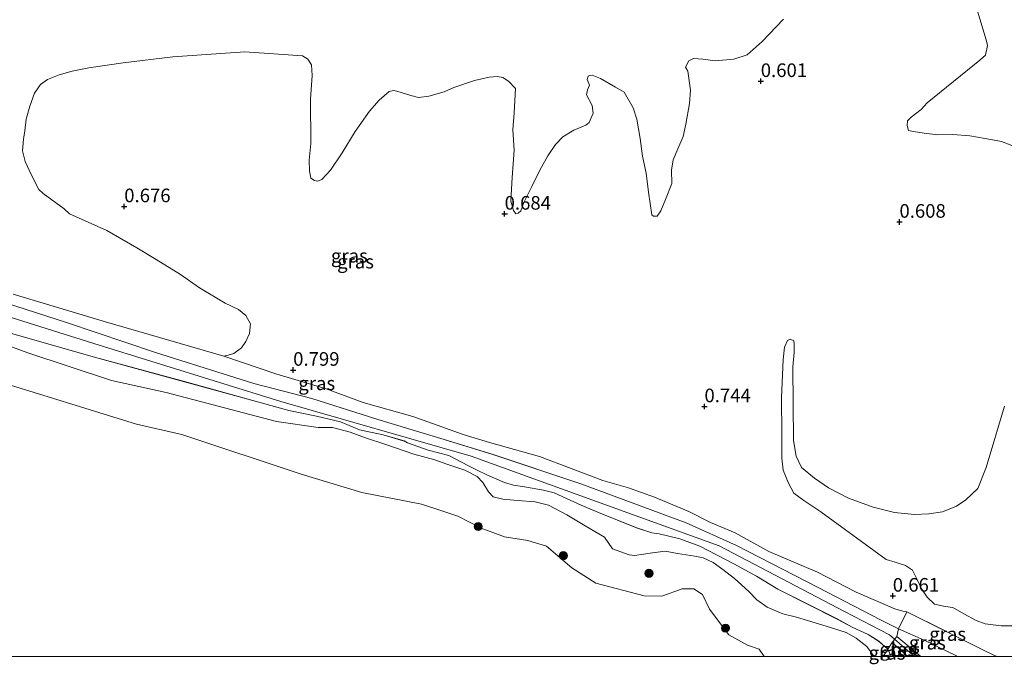
# Model space of a CAD drawing. Units: metres. Extents: x 79998 to 90000, y 418748 to 425003.
# Drawn here: x 80858 to 81039, y 418749 to 418867 of the extents above; entities that cross this region are included whole.
import ezdxf
from ezdxf.enums import TextEntityAlignment as Align

# ---------------------------------------------------------------- set-up
doc = ezdxf.new("R2010")
doc.units = ezdxf.units.M
doc.linetypes.add('IE-TERREINAFSCHEIDING', pattern=[10, 8, -2])
doc.layers.get('0').update_dxf_attribs({"lineweight": 25})
for name, color, linetype, lineweight in [('B-ME-GR-BOOM-S-B1', 93, 'Continuous', 18), ('B-ME-GW-KRUINLIJN-L-B1', 93, 'Continuous', 18), ('B-ME-GW-TEENLIJN-L-B1', 93, 'Continuous', 18), ('B-ME-IE-GRASLAND-GV-B6', 93, 'Continuous', 18), ('B-ME-IE-TERREINAFSCHEIDING-DOORGANG-L-B1', 8, 'IE-TERREINAFSCHEIDING-KUNSTMATIG-OPEN', 18), ('B-ME-IE-TERREINAFSCHEIDING-RASTERHEKWERK-L-B1', 8, 'IE-TERREINAFSCHEIDING', 18), ('B-ME-OB-WATERLIJN-L-B1', 133, 'OB-WATERLIJN', 18), ('B-ME-OG-WATER-GV-B6', 153, 'Continuous', 18), ('B-ME-VH-VERH_SOORT-BETON-OVERIG-GV-B6', 8, 'IE-TERREINAFSCHEIDING-NATUURLIJK-HOUTWAL', 18)]:
    doc.layers.add(name, color=color, linetype=linetype, lineweight=lineweight)
doc.layers.add('B-ME-GW-HOOGTEPUNT-S-B1', color=10, linetype='Continuous')
doc.styles.add('NLCS-ISO', font='NLCS-ISO.TTF')
doc.linetypes.add('IE-TERREINAFSCHEIDING-KUNSTMATIG-OPEN', pattern='A,7,-1.5,[67,NLCS.SHX,S=0.75,R=0,X=0,Y=0],-1.5', length=10)
doc.linetypes.add('IE-TERREINAFSCHEIDING-NATUURLIJK-HOUTWAL', pattern='A,7,-1.5,[67,NLCS.SHX,S=0.75,R=45,X=0,Y=0],-1.5,7,-1.5,[70,NLCS.SHX,S=0.75,R=0,X=0,Y=0],-1.5', length=20)
doc.linetypes.add('OB-WATERLIJN', pattern='A,10,[32,NLCS.SHX,S=2,R=0,X=0,Y=0],-12', length=22)

# ---------------------------------------------------------------- blocks, each defined once
blk = doc.blocks.new('d43en_FeatureWriter_4_76_FMEBLOCK1')
at = {"layer": 'B-ME-GW-KRUINLIJN-L-B1'}
blk.add_polyline3d([(-173.45, -49.51, 1.32), (-166.56, -51.06, 1.48), (-121.72, -65.12, 1.75), (-87.36, -75.77, 1.75), (-52.37, -85.84, 1.74), (-23.58, -96.22, 1.84), (-6.8, -102.27, 1.79), (16.24, -114.36, 1.76), (24.52, -118.66, 1.57), (29.07, -122.6, 1.55)], dxfattribs=at)
blk = doc.blocks.new('d43en_FeatureWriter_4_76_FMEBLOCK6')
at = {"layer": 'B-ME-IE-TERREINAFSCHEIDING-RASTERHEKWERK-L-B1'}
for points in [[(19.26, -65.63, 1.24), (20.07, -59.64, 1.29), (22.96, -42.09, 1.25), (24.98, -29.14, 1.4), (27.54, -11.43, 1.24), (30.18, 4.78, 1.13), (32.09, 16.63, 1.19), (34.4, 31.59, 1.36), (36.29, 43.05, 1.41), (38.09, 55.84, 1.34), (39.75, 65.63, 1.29)], [(-39.75, -57.42, 0.74), (-25.16, -64.7, 0.82), (-23.2, -65.63, 0.84)]]:
    blk.add_polyline3d(points, dxfattribs=at)
blk = doc.blocks.new('d43en_FeatureWriter_4_76_FMEBLOCK7')
at = {"layer": 'B-ME-GW-KRUINLIJN-L-B1'}
for points in [[(-62.25, -28.26, 1.59), (-75.95, -24.48, 1.64), (-93.17, -19.82, 1.71), (-109.62, -15.05, 1.64)], [(-118.19, -6.99, 1.35), (-97.62, -13.61, 1.59), (-81.29, -19.12, 1.67), (-63.22, -24.84, 1.73), (-52.53, -27.57, 1.76), (-40.58, -31.37, 1.65), (-28.22, -35.08, 1.7), (-19.24, -37.84, 1.75), (-3.1, -43.24, 1.8), (16.27, -50.44, 1.82), (25.5, -54.58, 1.86), (40.41, -62.25, 1.91), (52.1, -68.29, 1.72), (55.28, -69.91, 1.7), (60.01, -71.96, 1.64), (66.21, -74.94, 1.65)]]:
    blk.add_polyline3d(points, dxfattribs=at)
blk = doc.blocks.new('d43en_FeatureWriter_4_76_FMEBLOCK8')
at = {"layer": 'B-ME-GW-KRUINLIJN-L-B1'}
blk.add_polyline3d([(-115.21, -42.11, 1.59), (-109.73, -43.6, 1.64), (-104.64, -44.69, 1.57), (-100.21, -45.74, 1.56), (-96.7, -47.18, 1.62), (-92.4, -48.07, 1.61), (-88.52, -49.23, 1.61), (-87.88, -49.55, 1.63), (-84.11, -50.9, 1.66), (-80.29, -51.87, 1.71), (-76.7, -53.79, 1.71), (-75.08, -54.58, 1.72), (-73.32, -55.47, 1.72), (-70.07, -56.83, 1.74), (-68.42, -57.35, 1.77), (-66.41, -57.63, 1.79), (-62.93, -58.27, 1.79), (-60.93, -58.73, 1.79), (-58.02, -60.1, 1.79), (-55.98, -61.02, 1.83), (-52.78, -62.36, 1.83), (-45.79, -65.17, 1.77), (-42.98, -66.11, 1.76), (-41.68, -66.29, 1.81), (-37.88, -67.2, 1.82), (-34.17, -68.53, 1.82), (-27.93, -71.78, 1.85), (-23.77, -74.04, 1.86), (-19.83, -76.47, 1.83), (-8.92, -81.93, 1.73), (-6.16, -83.41, 1.69), (-3.25, -84.78, 1.65), (-1.32, -86.01, 1.61), (0.37, -87.5, 1.51), (0.95, -88.8, 1.5)], dxfattribs=at)
blk = doc.blocks.new('hoogtepunt')
for p, q in [((-0.5, 0), (0.5, 0)), ((0, 0.5), (0, -0.5))]:
    blk.add_line(p, q)
blk = doc.blocks.new('boom')
h = blk.add_hatch(color=256)
edge = h.paths.add_edge_path()
edge.add_arc((0, 0), 0.75, 0, 360)
blk.add_circle((0, 0), 0.75)

msp = doc.modelspace()

# ---------------------------------------------------------------- linework, layer by layer
at = {"layer": 'B-ME-GW-TEENLIJN-L-B1'}
for points in [[(80851.282, 418808.658, 1.228), (80859.141, 418805.742, 1.131), (80874.538, 418800.689, 1.066), (80884.537, 418798.46, 1.218), (80904.825, 418793.12, 1.028), (80912.531, 418792.063, 0.964), (80915.128, 418792.041, 0.969), (80918.372, 418791.194, 0.974), (80921.209, 418790.135, 1.023), (80924.956, 418788.904, 0.991), (80930.113, 418787.118, 0.991), (80933.923, 418786.093, 1.045), (80936.175, 418785.331, 1.147), (80939.441, 418784.194, 1.169), (80941.734, 418783.022, 1.207), (80942.745, 418781.913, 1.228), (80943.8, 418780.224, 1.239), (80944.637, 418779.282, 1.164), (80946.438, 418778.887, 1.147), (80949.141, 418778.663, 1.164), (80952.392, 418778.379, 1.185), (80954.811, 418777.791, 1.164), (80958.209, 418775.99, 1.104), (80961.593, 418773.967, 1.104), (80965.132, 418771.895, 1.05), (80966.622, 418769.787, 1.055), (80969.666, 418768.663, 1.072), (80970.642, 418768.527, 1.05), (80972.312, 418768.796, 1.066), (80973.965, 418769.014, 1.072), (80976.266, 418769.311, 1.104), (80978.562, 418768.874, 1.131), (80981.749, 418768.385, 1.055), (80983.24, 418768.087, 1.007), (80985.066, 418767.232, 0.996), (80986.882, 418765.983, 1.001), (80989.014, 418764.296, 1.012), (80991.67, 418761.936, 1.05), (80993.115, 418760.407, 1.185), (80995.002, 418759.023, 1.147), (80997.911, 418757.828, 1.304), (81000.433, 418757.208, 1.245), (81002.443, 418756.578, 1.347), (81006.685, 418755.304, 1.309), (81009.52, 418754.416, 1.212), (81011.385, 418753.322, 1.11), (81013.342, 418751.803, 1.066), (81014.6799, 418750, 0.9572)], [(81020.682, 418758.21, 0.738), (81019.98, 418758.317, 0.695), (81018.469, 418758.734, 0.716), (81015.783, 418759.916, 0.835), (81011.393, 418761.801, 0.916), (81004.272, 418765.448, 0.943), (80995.338, 418769.268, 1.057), (80989.161, 418772.675, 1.084), (80984.616, 418774.609, 0.992), (80980.6, 418776.604, 0.9), (80974.3, 418779.258, 0.943), (80969.52, 418780.983, 0.873), (80964.833, 418782.282, 0.83), (80953.154, 418786.735, 1.019), (80944.002, 418789.321, 1.019), (80939.126, 418790.737, 0.997), (80933.537, 418792.771, 0.943), (80929.926, 418794.073, 0.943), (80920.775, 418796.658, 0.894), (80913.946, 418799.131, 0.984), (80904.74, 418801.903, 0.903), (80895.161, 418805.163, 0.58)]]:
    msp.add_polyline3d(points, dxfattribs=at)
at = {"layer": 'B-ME-IE-GRASLAND-GV-B6'}
for points in [[(81050.836, 418997.242, 0.992), (81047.257, 418979.685, 0.927), (81042.764, 418955.962, 0.862), (81040.595, 418943.624, 0.776), (81042.293, 418917.621, 0.722), (81043.04, 418902.67, 0.819), (81044.306, 418891.179, 0.7), (81064.015, 418887.605, 0.84), (81082.346, 418884.689, 0.808), (81085.4, 418883.958, 1.024), (81093.975, 418882.062, 1.273), (81100.174, 418881.251, 1.294), (81098.522, 418871.468, 1.337), (81096.719, 418858.674, 1.408), (81094.825, 418847.212, 1.359), (81092.514, 418832.258, 1.186), (81090.609, 418820.402, 1.132), (81087.963, 418804.194, 1.235), (81085.412, 418786.485, 1.402), (81083.39, 418773.534, 1.246), (81080.494, 418755.99, 1.289), (81079.6856, 418750, 1.244), (81037.2324, 418750, 0.8439)], [(81031.928, 418874.272, 0.58), (81035.262, 418863.248, 0.58), (81035.503, 418862.191, 0.58), (81035.115, 418860.431, 0.58), (81034.094, 418859.524, 0.58), (81024.435, 418851.673, 0.58), (81023.321, 418850.468, 0.58), (81021.495, 418849.078, 0.58), (81020.791, 418848.398, 0.58), (81020.758, 418847.509, 0.58), (81020.971, 418846.624, 0.58), (81021.888, 418846.418, 0.58), (81023.844, 418846.133, 0.58), (81026.367, 418845.833, 0.58), (81029.156, 418845.858, 0.58), (81032.271, 418845.618, 0.58), (81035.069, 418845.15, 0.58), (81038.091, 418844.612, 0.58), (81039.98, 418843.856, 0.58)], [(81037.2324, 418750, 0.8439), (81035.265, 418750.922, 0.819), (81020.682, 418758.21, 0.738), (81019.98, 418758.317, 0.695), (81018.469, 418758.734, 0.716), (81015.783, 418759.916, 0.835), (81011.393, 418761.801, 0.916), (81004.272, 418765.448, 0.943), (80995.338, 418769.268, 1.057), (80989.161, 418772.675, 1.084), (80984.616, 418774.609, 0.992), (80980.6, 418776.604, 0.9), (80974.3, 418779.258, 0.943), (80969.52, 418780.983, 0.873), (80964.833, 418782.282, 0.83), (80953.154, 418786.735, 1.019), (80944.002, 418789.321, 1.019), (80939.126, 418790.737, 0.997), (80933.537, 418792.771, 0.943), (80929.926, 418794.073, 0.943), (80920.775, 418796.658, 0.894), (80913.946, 418799.131, 0.984), (80904.74, 418801.903, 0.903), (80895.161, 418805.163, 0.58), (80895.948, 418805.325, 0.58), (80897.028, 418805.641, 0.58), (80898.417, 418806.678, 0.58), (80899.186, 418807.827, 0.58), (80899.9, 418809.322, 0.58), (80900.041, 418811.077, 0.58), (80899.223, 418812.642, 0.58), (80897.846, 418813.728, 0.58), (80895.43, 418814.894, 0.58), (80890.665, 418817.697, 0.58), (80887.189, 418820.177, 0.58), (80882.721, 418822.886, 0.58), (80879.152, 418825.068, 0.58), (80873.688, 418828.253, 0.58), (80866.795, 418831.314, 0.58), (80865.841, 418832.185, 0.58), (80861.988, 418835.029, 0.58), (80861.16, 418835.779, 0.58), (80859.728, 418838.518, 0.58), (80858.673, 418840.894, 0.58), (80858.144, 418842.859, 0.58), (80858.328, 418845.01, 0.58), (80858.571, 418846.57, 0.58), (80858.829, 418848.698, 0.58), (80859.502, 418851.104, 0.58), (80860.398, 418853.441, 0.58), (80861.479, 418855.065, 0.58), (80862.747, 418855.976, 0.58), (80864.903, 418856.855, 0.58), (80867.311, 418857.49, 0.58), (80870.361, 418858.088, 0.58), (80876.639, 418859.065, 0.58), (80885.803, 418860.119, 0.58), (80899.018, 418861.048, 0.58), (80909.597, 418860.35, 0.58), (80910.62, 418859.702, 0.58), (80911.281, 418858.677, 0.58), (80911.391, 418856.679, 0.58), (80911.098, 418852.354, 0.58), (80911.17, 418844.233, 0.58), (80910.856, 418841.142, 0.58), (80910.891, 418839.168, 0.58), (80911.137, 418837.864, 0.58), (80911.812, 418837.407, 0.58), (80912.431, 418837.294, 0.58), (80913.19, 418837.629, 0.58), (80914.789, 418839.336, 0.58), (80916.929, 418842.51, 0.58), (80919.302, 418846.429, 0.58), (80921.95, 418850.179, 0.58), (80923.716, 418852.161, 0.58), (80925.538, 418853.799, 0.58), (80926.325, 418853.961, 0.58), (80926.945, 418853.849, 0.58), (80929.551, 418853.031, 0.58), (80930.915, 418852.686, 0.58), (80932.862, 418852.894, 0.58), (80935.661, 418853.734, 0.58), (80937.45, 418854.482, 0.58), (80941.204, 418855.759, 0.58), (80943.933, 418856.376, 0.58), (80945.46, 418856.552, 0.58), (80946.452, 418856.323, 0.58), (80947.475, 418855.675, 0.58), (80948.759, 418854.291, 0.58), (80948.518, 418849.867, 0.58), (80948.278, 418846.753, 0.58), (80948.493, 418843.004, 0.58), (80948.14, 418837.962, 0.58), (80947.922, 418833.613, 0.58), (80948.372, 418831.918, 0.58), (80948.828, 418831.284, 0.58), (80949.27, 418831.391, 0.58), (80949.732, 418831.819, 0.58), (80950.296, 418833.36, 0.58), (80951.798, 418836.324, 0.58), (80953.226, 418839.312, 0.58), (80954.709, 418841.956, 0.58), (80956.103, 418844.054, 0.58), (80957.435, 418845.436, 0.58), (80959.462, 418846.682, 0.58), (80961.716, 418847.612, 0.58), (80962.276, 418848.091, 0.58), (80963.059, 418849.808, 0.58), (80962.837, 418851.187, 0.58), (80961.814, 418853.143, 0.58), (80962.02, 418854.06, 0.58), (80962.375, 418854.931, 0.58), (80961.961, 418855.96, 0.58), (80962.148, 418856.556, 0.58), (80962.367, 418856.733, 0.58), (80962.86, 418856.741, 0.58), (80964.401, 418856.177, 0.58), (80967.17, 418854.573, 0.58), (80968.767, 418853.663, 0.58), (80970.398, 418850.78, 0.58), (80971.053, 418848.693, 0.58), (80971.66, 418845.149, 0.58), (80972.113, 418841.899, 0.58), (80972.763, 418838.751, 0.58), (80973.22, 418835.253, 0.58), (80973.813, 418831.141, 0.58), (80974.139, 418830.876, 0.58), (80974.781, 418830.838, 0.58), (80975.504, 418831.838, 0.58), (80976.345, 418833.947, 0.58), (80977.502, 418836.856, 0.58), (80977.457, 418839.324, 0.58), (80977.72, 418841.205, 0.58), (80978.597, 418843.22, 0.58), (80979.567, 418845.533, 0.58), (80980.096, 418847.74, 0.58), (80980.718, 418851.553, 0.58), (80980.92, 418854.025, 0.58), (80980.463, 418857.522, 0.58), (80980.03, 418858.23, 0.58), (80980.65, 418859.427, 0.58), (80981.508, 418859.812, 0.58), (80983.188, 418859.694, 0.58), (80985.465, 418859.39, 0.58), (80988.915, 418859.699, 0.58), (80991.37, 418860.483, 0.58), (80994.115, 418862.977, 0.58), (80998.015, 418867.071, 0.58)], [(80856.445, 418816.562, 0.58), (80873.422, 418811.486, 0.58), (80895.161, 418805.163, 0.58), (80904.74, 418801.903, 0.903), (80913.946, 418799.131, 0.984), (80920.775, 418796.658, 0.894), (80929.926, 418794.073, 0.943), (80933.537, 418792.771, 0.943), (80939.126, 418790.737, 0.997), (80944.002, 418789.321, 1.019), (80953.154, 418786.735, 1.019), (80964.833, 418782.282, 0.83), (80969.52, 418780.983, 0.873), (80974.3, 418779.258, 0.943), (80980.6, 418776.604, 0.9), (80984.616, 418774.609, 0.992), (80989.161, 418772.675, 1.084), (80995.338, 418769.268, 1.057), (81004.272, 418765.448, 0.943), (81011.393, 418761.801, 0.916), (81015.783, 418759.916, 0.835), (81018.469, 418758.734, 0.716), (81019.98, 418758.317, 0.695), (81020.682, 418758.21, 0.738), (81019.145, 418755.033, 1.697), (81015.973, 418756.65, 1.719), (81004.282, 418762.692, 1.908), (80989.368, 418770.367, 1.864), (80980.137, 418774.506, 1.821), (80960.772, 418781.708, 1.8), (80944.635, 418787.106, 1.746), (80935.651, 418789.865, 1.702), (80923.285, 418793.571, 1.654), (80911.344, 418797.371, 1.756), (80900.652, 418800.1, 1.729), (80882.578, 418805.822, 1.67), (80866.251, 418811.336, 1.589), (80845.684, 418817.952, 1.351)], [(80845.684, 418817.952, 1.351), (80866.251, 418811.336, 1.589), (80882.578, 418805.822, 1.67), (80900.652, 418800.1, 1.729), (80911.344, 418797.371, 1.756), (80923.285, 418793.571, 1.654), (80935.651, 418789.865, 1.702), (80944.635, 418787.106, 1.746), (80960.772, 418781.708, 1.8), (80980.137, 418774.506, 1.821), (80989.368, 418770.367, 1.864), (81004.282, 418762.692, 1.908), (81015.973, 418756.65, 1.719), (81019.145, 418755.033, 1.697), (81018.842, 418753.668, 1.567), (81017.99, 418752.576, 1.562)], [(80854.251, 418809.89, 1.637), (80870.701, 418805.129, 1.713), (80887.919, 418800.468, 1.637), (80901.619, 418796.683, 1.589), (80907.095, 418795.193, 1.637), (80912.188, 418794.106, 1.567), (80916.615, 418793.058, 1.562), (80920.125, 418791.618, 1.621), (80924.429, 418790.722, 1.61), (80928.311, 418789.562, 1.61), (80928.948, 418789.249, 1.627), (80932.714, 418787.899, 1.664), (80936.541, 418786.926, 1.708), (80940.128, 418785.009, 1.708), (80941.748, 418784.218, 1.719), (80943.507, 418783.327, 1.719), (80946.76, 418781.968, 1.735), (80948.409, 418781.451, 1.767), (80950.413, 418781.162, 1.789), (80953.892, 418780.525, 1.789), (80955.899, 418780.065, 1.794), (80958.811, 418778.7, 1.794), (80960.843, 418777.78, 1.832), (80964.044, 418776.437, 1.832), (80971.031, 418773.624, 1.767), (80973.849, 418772.684, 1.762), (80975.151, 418772.503, 1.81), (80978.942, 418771.597, 1.816), (80982.656, 418770.263, 1.816), (80988.895, 418767.017, 1.854), (80993.053, 418764.752, 1.859), (80996.991, 418762.328, 1.832), (81007.902, 418756.87, 1.729), (81010.662, 418755.383, 1.692), (81013.574, 418754.017, 1.654), (81015.509, 418752.788, 1.61), (81017.193, 418751.298, 1.508), (81016.3107, 418750, 1.1789), (81014.6799, 418750, 0.9572)], [(81017.99, 418752.576, 1.562), (81017.193, 418751.298, 1.508), (81015.509, 418752.788, 1.61), (81013.574, 418754.017, 1.654), (81010.662, 418755.383, 1.692), (81007.902, 418756.87, 1.729), (80996.991, 418762.328, 1.832), (80993.053, 418764.752, 1.859), (80988.895, 418767.017, 1.854), (80982.656, 418770.263, 1.816), (80978.942, 418771.597, 1.816), (80975.151, 418772.503, 1.81), (80973.849, 418772.684, 1.762), (80971.031, 418773.624, 1.767), (80964.044, 418776.437, 1.832), (80960.843, 418777.78, 1.832), (80958.811, 418778.7, 1.794), (80955.899, 418780.065, 1.794), (80953.892, 418780.525, 1.789), (80950.413, 418781.162, 1.789), (80948.409, 418781.451, 1.767), (80946.76, 418781.968, 1.735), (80943.507, 418783.327, 1.719), (80941.748, 418784.218, 1.719), (80940.128, 418785.009, 1.708), (80936.541, 418786.926, 1.708), (80932.714, 418787.899, 1.664), (80928.948, 418789.249, 1.627), (80928.311, 418789.562, 1.61), (80924.429, 418790.722, 1.61), (80920.125, 418791.618, 1.621), (80916.615, 418793.058, 1.562), (80912.188, 418794.106, 1.567), (80907.095, 418795.193, 1.637), (80901.619, 418796.683, 1.589), (80887.919, 418800.468, 1.637), (80870.701, 418805.129, 1.713), (80854.251, 418809.89, 1.637)], [(80851.282, 418808.658, 1.228), (80859.141, 418805.742, 1.131), (80874.538, 418800.689, 1.066), (80884.537, 418798.46, 1.218), (80904.825, 418793.12, 1.028), (80912.531, 418792.063, 0.964), (80915.128, 418792.041, 0.969), (80918.372, 418791.194, 0.974), (80921.209, 418790.135, 1.023), (80924.956, 418788.904, 0.991), (80930.113, 418787.118, 0.991), (80933.923, 418786.093, 1.045), (80936.175, 418785.331, 1.147), (80939.441, 418784.194, 1.169), (80941.734, 418783.022, 1.207), (80942.745, 418781.913, 1.228), (80943.8, 418780.224, 1.239), (80944.637, 418779.282, 1.164), (80946.438, 418778.887, 1.147), (80949.141, 418778.663, 1.164), (80952.392, 418778.379, 1.185), (80954.811, 418777.791, 1.164), (80958.209, 418775.99, 1.104), (80961.593, 418773.967, 1.104), (80965.132, 418771.895, 1.05), (80966.622, 418769.787, 1.055), (80969.666, 418768.663, 1.072), (80970.642, 418768.527, 1.05), (80972.312, 418768.796, 1.066), (80973.965, 418769.014, 1.072), (80976.266, 418769.311, 1.104), (80978.562, 418768.874, 1.131), (80981.749, 418768.385, 1.055), (80983.24, 418768.087, 1.007), (80985.066, 418767.232, 0.996), (80986.882, 418765.983, 1.001), (80989.014, 418764.296, 1.012), (80991.67, 418761.936, 1.05), (80993.115, 418760.407, 1.185), (80995.002, 418759.023, 1.147), (80997.911, 418757.828, 1.304), (81000.433, 418757.208, 1.245), (81002.443, 418756.578, 1.347), (81006.685, 418755.304, 1.309), (81009.52, 418754.416, 1.212), (81011.385, 418753.322, 1.11), (81013.342, 418751.803, 1.066), (81014.6799, 418750, 0.9572), (80994.4781, 418750, 0.58)], [(81014.6799, 418750, 0.9572), (81013.342, 418751.803, 1.066), (81011.385, 418753.322, 1.11), (81009.52, 418754.416, 1.212), (81006.685, 418755.304, 1.309), (81002.443, 418756.578, 1.347), (81000.433, 418757.208, 1.245), (80997.911, 418757.828, 1.304), (80995.002, 418759.023, 1.147), (80993.115, 418760.407, 1.185), (80991.67, 418761.936, 1.05), (80989.014, 418764.296, 1.012), (80986.882, 418765.983, 1.001), (80985.066, 418767.232, 0.996), (80983.24, 418768.087, 1.007), (80981.749, 418768.385, 1.055), (80978.562, 418768.874, 1.131), (80976.266, 418769.311, 1.104), (80973.965, 418769.014, 1.072), (80972.312, 418768.796, 1.066), (80970.642, 418768.527, 1.05), (80969.666, 418768.663, 1.072), (80966.622, 418769.787, 1.055), (80965.132, 418771.895, 1.05), (80961.593, 418773.967, 1.104), (80958.209, 418775.99, 1.104), (80954.811, 418777.791, 1.164), (80952.392, 418778.379, 1.185), (80949.141, 418778.663, 1.164), (80946.438, 418778.887, 1.147), (80944.637, 418779.282, 1.164), (80943.8, 418780.224, 1.239), (80942.745, 418781.913, 1.228), (80941.734, 418783.022, 1.207), (80939.441, 418784.194, 1.169), (80936.175, 418785.331, 1.147), (80933.923, 418786.093, 1.045), (80930.113, 418787.118, 0.991), (80924.956, 418788.904, 0.991), (80921.209, 418790.135, 1.023), (80918.372, 418791.194, 0.974), (80915.128, 418792.041, 0.969), (80912.531, 418792.063, 0.964), (80904.825, 418793.12, 1.028), (80884.537, 418798.46, 1.218), (80874.538, 418800.689, 1.066), (80859.141, 418805.742, 1.131), (80851.282, 418808.658, 1.228)], [(81038.621, 418795.94, 0.58), (81035.268, 418784.721, 0.58), (81033.733, 418780.867, 0.58), (81031.524, 418778.779, 0.58), (81029.842, 418777.588, 0.58), (81027.22, 418776.529, 0.58), (81024.733, 418776.163, 0.58), (81022.093, 418776.091, 0.58), (81018.433, 418776.42, 0.58), (81014.49, 418777.411, 0.58), (81009.943, 418779.081, 0.58), (81006.28, 418780.966, 0.58), (81003.73, 418782.747, 0.58), (81001.324, 418784.728, 0.58), (81000.325, 418786.759, 0.58), (80999.853, 418789.688, 0.58), (80999.757, 418803.214, 0.58), (81000.006, 418805.835, 0.58), (81000.003, 418807.391, 0.58), (80999.943, 418807.982, 0.58), (80999.221, 418808.29, 0.58), (80998.732, 418808.034, 0.58), (80998.187, 418806.815, 0.58), (80997.956, 418804.515, 0.58), (80997.638, 418797.498, 0.58), (80997.684, 418790.858, 0.58), (80997.689, 418786.44, 0.58), (80997.976, 418784.223, 0.58), (80998.933, 418781.796, 0.58), (80999.928, 418780.012, 0.58), (81001.78, 418778.614, 0.58), (81004.902, 418776.572, 0.58), (81016.885, 418767.826, 0.58), (81018.523, 418767.312, 0.58), (81020.46, 418766.705, 0.58), (81021.735, 418765.815, 0.58), (81022.553, 418764.25, 0.58), (81023.324, 418762.536, 0.58), (81024.44, 418760.877, 0.58), (81025.747, 418759.568, 0.58), (81027.754, 418759.184, 0.58), (81029.165, 418758.987, 0.58), (81031.161, 418757.789, 0.58), (81033.404, 418756.595, 0.58), (81035.094, 418755.983, 0.58), (81038.013, 418755.641, 0.58), (81039.964, 418755.602, 0.58)], [(80994.4781, 418750, 0.58), (80993.564, 418751.297, 0.58), (80991.432, 418752.078, 0.58), (80987.947, 418753.963, 0.58), (80984.446, 418758.683, 0.58), (80983.133, 418761.358, 0.58), (80981.543, 418762.423, 0.58), (80979.39, 418762.418, 0.58), (80975.69, 418761.088, 0.58), (80972.41, 418761.097, 0.58), (80963.52, 418763.431, 0.58), (80959.095, 418766.29, 0.58), (80954.446, 418770.237, 0.58), (80951.044, 418771.304, 0.58), (80946.727, 418771.978, 0.58), (80942.463, 418773.541, 0.58), (80938.186, 418775.787, 0.58), (80935.403, 418776.659, 0.58), (80931.518, 418777.99, 0.58), (80920.551, 418780.094, 0.58), (80909.376, 418783.448, 0.58), (80887.447, 418790.731, 0.58), (80879.142, 418792.68, 0.58), (80852.506, 418800.865, 0.58)], [(81030.0797, 418750, 1.6462), (81023.88, 418752.983, 1.643), (81019.145, 418755.033, 1.697), (81020.682, 418758.21, 0.738), (81035.265, 418750.922, 0.819), (81037.2324, 418750, 0.8439), (81030.0797, 418750, 1.6462)], [(81023.2602, 418750, 1.5097), (81018.842, 418753.668, 1.567), (81019.145, 418755.033, 1.697), (81023.88, 418752.983, 1.643), (81030.0797, 418750, 1.6462), (81023.2602, 418750, 1.5097)], [(81017.7774, 418750, 1.496), (81017.193, 418751.298, 1.508), (81017.99, 418752.576, 1.562), (81020.8853, 418750, 1.5202), (81017.7774, 418750, 1.496)], [(81017.7774, 418750, 1.496), (81016.3107, 418750, 1.1789), (81017.193, 418751.298, 1.508), (81017.7774, 418750, 1.496)]]:
    msp.add_polyline3d(points, dxfattribs=at)
at = {"layer": 'B-ME-IE-TERREINAFSCHEIDING-DOORGANG-L-B1'}
msp.add_line((81017.99, 418752.576, 1.562), (81018.842, 418753.668, 1.567), dxfattribs=at)
at = {"layer": 'B-ME-IE-TERREINAFSCHEIDING-RASTERHEKWERK-L-B1'}
for p in [(81020.682, 418758.21, 0.738), (81018.842, 418753.668, 1.567)]:
    msp.add_line(p, (81019.145, 418755.033, 1.697), dxfattribs=at)
msp.add_polyline3d([(81017.99, 418752.576, 1.562), (81017.193, 418751.298, 1.508), (81016.3107, 418750, 1.1789)], dxfattribs=at)
at = {"layer": 'B-ME-OB-WATERLIJN-L-B1'}
msp.add_polyline3d([(80994.4781, 418750, 0.58), (80993.564, 418751.297, 0.58), (80991.432, 418752.078, 0.58), (80987.947, 418753.963, 0.58), (80984.446, 418758.683, 0.58), (80983.133, 418761.358, 0.58), (80981.543, 418762.423, 0.58), (80979.39, 418762.418, 0.58), (80975.69, 418761.088, 0.58), (80972.41, 418761.097, 0.58), (80963.52, 418763.431, 0.58), (80959.095, 418766.29, 0.58), (80954.446, 418770.237, 0.58), (80951.044, 418771.304, 0.58), (80946.727, 418771.978, 0.58), (80942.463, 418773.541, 0.58), (80938.186, 418775.787, 0.58), (80935.403, 418776.659, 0.58), (80931.518, 418777.99, 0.58), (80920.551, 418780.094, 0.58), (80909.376, 418783.448, 0.58), (80887.447, 418790.731, 0.58), (80879.142, 418792.68, 0.58), (80852.506, 418800.865, 0.58)], dxfattribs=at)
at = {"layer": 'B-ME-OG-WATER-GV-B6'}
for points in [[(81039.98, 418843.856, 0.58), (81038.091, 418844.612, 0.58), (81035.069, 418845.15, 0.58), (81032.271, 418845.618, 0.58), (81029.156, 418845.858, 0.58), (81026.367, 418845.833, 0.58), (81023.844, 418846.133, 0.58), (81021.888, 418846.418, 0.58), (81020.971, 418846.624, 0.58), (81020.758, 418847.509, 0.58), (81020.791, 418848.398, 0.58), (81021.495, 418849.078, 0.58), (81023.321, 418850.468, 0.58), (81024.435, 418851.673, 0.58), (81034.094, 418859.524, 0.58), (81035.115, 418860.431, 0.58), (81035.503, 418862.191, 0.58), (81035.262, 418863.248, 0.58), (81031.928, 418874.272, 0.58)], [(80998.015, 418867.071, 0.58), (80994.115, 418862.977, 0.58), (80991.37, 418860.483, 0.58), (80988.915, 418859.699, 0.58), (80985.465, 418859.39, 0.58), (80983.188, 418859.694, 0.58), (80981.508, 418859.812, 0.58), (80980.65, 418859.427, 0.58), (80980.03, 418858.23, 0.58), (80980.463, 418857.522, 0.58), (80980.92, 418854.025, 0.58), (80980.718, 418851.553, 0.58), (80980.096, 418847.74, 0.58), (80979.567, 418845.533, 0.58), (80978.597, 418843.22, 0.58), (80977.72, 418841.205, 0.58), (80977.457, 418839.324, 0.58), (80977.502, 418836.856, 0.58), (80976.345, 418833.947, 0.58), (80975.504, 418831.838, 0.58), (80974.781, 418830.838, 0.58), (80974.139, 418830.876, 0.58), (80973.813, 418831.141, 0.58), (80973.22, 418835.253, 0.58), (80972.763, 418838.751, 0.58), (80972.113, 418841.899, 0.58), (80971.66, 418845.149, 0.58), (80971.053, 418848.693, 0.58), (80970.398, 418850.78, 0.58), (80968.767, 418853.663, 0.58), (80967.17, 418854.573, 0.58), (80964.401, 418856.177, 0.58), (80962.86, 418856.741, 0.58), (80962.367, 418856.733, 0.58), (80962.148, 418856.556, 0.58), (80961.961, 418855.96, 0.58), (80962.375, 418854.931, 0.58), (80962.02, 418854.06, 0.58), (80961.814, 418853.143, 0.58), (80962.837, 418851.187, 0.58), (80963.059, 418849.808, 0.58), (80962.276, 418848.091, 0.58), (80961.716, 418847.612, 0.58), (80959.462, 418846.682, 0.58), (80957.435, 418845.436, 0.58), (80956.103, 418844.054, 0.58), (80954.709, 418841.956, 0.58), (80953.226, 418839.312, 0.58), (80951.798, 418836.324, 0.58), (80950.296, 418833.36, 0.58), (80949.732, 418831.819, 0.58), (80949.27, 418831.391, 0.58), (80948.828, 418831.284, 0.58), (80948.372, 418831.918, 0.58), (80947.922, 418833.613, 0.58), (80948.14, 418837.962, 0.58), (80948.493, 418843.004, 0.58), (80948.278, 418846.753, 0.58), (80948.518, 418849.867, 0.58), (80948.759, 418854.291, 0.58), (80947.475, 418855.675, 0.58), (80946.452, 418856.323, 0.58), (80945.46, 418856.552, 0.58), (80943.933, 418856.376, 0.58), (80941.204, 418855.759, 0.58), (80937.45, 418854.482, 0.58), (80935.661, 418853.734, 0.58), (80932.862, 418852.894, 0.58), (80930.915, 418852.686, 0.58), (80929.551, 418853.031, 0.58), (80926.945, 418853.849, 0.58), (80926.325, 418853.961, 0.58), (80925.538, 418853.799, 0.58), (80923.716, 418852.161, 0.58), (80921.95, 418850.179, 0.58), (80919.302, 418846.429, 0.58), (80916.929, 418842.51, 0.58), (80914.789, 418839.336, 0.58), (80913.19, 418837.629, 0.58), (80912.431, 418837.294, 0.58), (80911.812, 418837.407, 0.58), (80911.137, 418837.864, 0.58), (80910.891, 418839.168, 0.58), (80910.856, 418841.142, 0.58), (80911.17, 418844.233, 0.58), (80911.098, 418852.354, 0.58), (80911.391, 418856.679, 0.58), (80911.281, 418858.677, 0.58), (80910.62, 418859.702, 0.58), (80909.597, 418860.35, 0.58), (80899.018, 418861.048, 0.58), (80885.803, 418860.119, 0.58), (80876.639, 418859.065, 0.58), (80870.361, 418858.088, 0.58), (80867.311, 418857.49, 0.58), (80864.903, 418856.855, 0.58), (80862.747, 418855.976, 0.58), (80861.479, 418855.065, 0.58), (80860.398, 418853.441, 0.58), (80859.502, 418851.104, 0.58), (80858.829, 418848.698, 0.58), (80858.571, 418846.57, 0.58), (80858.328, 418845.01, 0.58), (80858.144, 418842.859, 0.58), (80858.673, 418840.894, 0.58), (80859.728, 418838.518, 0.58), (80861.16, 418835.779, 0.58), (80861.988, 418835.029, 0.58), (80865.841, 418832.185, 0.58), (80866.795, 418831.314, 0.58), (80873.688, 418828.253, 0.58), (80879.152, 418825.068, 0.58), (80882.721, 418822.886, 0.58), (80887.189, 418820.177, 0.58), (80890.665, 418817.697, 0.58), (80895.43, 418814.894, 0.58), (80897.846, 418813.728, 0.58), (80899.223, 418812.642, 0.58), (80900.041, 418811.077, 0.58), (80899.9, 418809.322, 0.58), (80899.186, 418807.827, 0.58), (80898.417, 418806.678, 0.58), (80897.028, 418805.641, 0.58), (80895.948, 418805.325, 0.58), (80895.161, 418805.163, 0.58), (80873.422, 418811.486, 0.58), (80856.445, 418816.562, 0.58)], [(81039.964, 418755.602, 0.58), (81038.013, 418755.641, 0.58), (81035.094, 418755.983, 0.58), (81033.404, 418756.595, 0.58), (81031.161, 418757.789, 0.58), (81029.165, 418758.987, 0.58), (81027.754, 418759.184, 0.58), (81025.747, 418759.568, 0.58), (81024.44, 418760.877, 0.58), (81023.324, 418762.536, 0.58), (81022.553, 418764.25, 0.58), (81021.735, 418765.815, 0.58), (81020.46, 418766.705, 0.58), (81018.523, 418767.312, 0.58), (81016.885, 418767.826, 0.58), (81004.902, 418776.572, 0.58), (81001.78, 418778.614, 0.58), (80999.928, 418780.012, 0.58), (80998.933, 418781.796, 0.58), (80997.976, 418784.223, 0.58), (80997.689, 418786.44, 0.58), (80997.684, 418790.858, 0.58), (80997.638, 418797.498, 0.58), (80997.956, 418804.515, 0.58), (80998.187, 418806.815, 0.58), (80998.732, 418808.034, 0.58), (80999.221, 418808.29, 0.58), (80999.943, 418807.982, 0.58), (81000.003, 418807.391, 0.58), (81000.006, 418805.835, 0.58), (80999.757, 418803.214, 0.58), (80999.853, 418789.688, 0.58), (81000.325, 418786.759, 0.58), (81001.324, 418784.728, 0.58), (81003.73, 418782.747, 0.58), (81006.28, 418780.966, 0.58), (81009.943, 418779.081, 0.58), (81014.49, 418777.411, 0.58), (81018.433, 418776.42, 0.58), (81022.093, 418776.091, 0.58), (81024.733, 418776.163, 0.58), (81027.22, 418776.529, 0.58), (81029.842, 418777.588, 0.58), (81031.524, 418778.779, 0.58), (81033.733, 418780.867, 0.58), (81035.268, 418784.721, 0.58), (81038.621, 418795.94, 0.58)], [(80852.506, 418800.865, 0.58), (80879.142, 418792.68, 0.58), (80887.447, 418790.731, 0.58), (80909.376, 418783.448, 0.58), (80920.551, 418780.094, 0.58), (80931.518, 418777.99, 0.58), (80935.403, 418776.659, 0.58), (80938.186, 418775.787, 0.58), (80942.463, 418773.541, 0.58), (80946.727, 418771.978, 0.58), (80951.044, 418771.304, 0.58), (80954.446, 418770.237, 0.58), (80959.095, 418766.29, 0.58), (80963.52, 418763.431, 0.58), (80972.41, 418761.097, 0.58), (80975.69, 418761.088, 0.58), (80979.39, 418762.418, 0.58), (80981.543, 418762.423, 0.58), (80983.133, 418761.358, 0.58), (80984.446, 418758.683, 0.58), (80987.947, 418753.963, 0.58), (80991.432, 418752.078, 0.58), (80993.564, 418751.297, 0.58), (80994.4781, 418750, 0.58), (80706.538, 418750, 0.58)]]:
    msp.add_polyline3d(points, dxfattribs=at)
at = {"layer": 'B-ME-VH-VERH_SOORT-BETON-OVERIG-GV-B6'}
msp.add_polyline3d([(81020.8853, 418750, 1.5202), (81017.99, 418752.576, 1.562), (81018.842, 418753.668, 1.567), (81023.2602, 418750, 1.5097), (81020.8853, 418750, 1.5202)], dxfattribs=at)

# ---------------------------------------------------------------- block references
at = {"layer": 'B-ME-GR-BOOM-S-B1', "rotation": 90}
for p in [(80941.914, 418773.851, 0.58), (80957.555, 418768.495, 0.429), (80973.296, 418765.259, 0.872), (80987.348, 418755.194, 0.688)]:
    msp.add_blockref('boom', p, dxfattribs=at)
at = {"layer": 'B-ME-GW-HOOGTEPUNT-S-B1', "rotation": 90}
for p in [(80993.841, 418855.647, 0.601), (80993.841, 418855.647, 0.601), (80876.862, 418832.648, 0.676), (80876.862, 418832.648, 0.676), (80946.769, 418831.283, 0.684), (80946.769, 418831.283, 0.684), (81019.326, 418829.798, 0.608), (81019.326, 418829.798, 0.608), (80907.908, 418802.606, 0.799), (80907.908, 418802.606, 0.799), (80983.492, 418795.905, 0.744), (80983.492, 418795.905, 0.744), (81018.105, 418761.11, 0.661), (81018.105, 418761.11, 0.661)]:
    msp.add_blockref('hoogtepunt', p, dxfattribs=at)
at = {"layer": 'B-ME-GW-KRUINLIJN-L-B1'}
for name, p in [('d43en_FeatureWriter_4_76_FMEBLOCK1', (80992.996, 418872.603)), ('d43en_FeatureWriter_4_76_FMEBLOCK8', (81016.826, 418838.7965)), ('d43en_FeatureWriter_4_76_FMEBLOCK7', (80963.87, 418824.9445))]:
    msp.add_blockref(name, p, dxfattribs=at)
at = {"layer": 'B-ME-IE-TERREINAFSCHEIDING-RASTERHEKWERK-L-B1'}
msp.add_blockref('d43en_FeatureWriter_4_76_FMEBLOCK6', (81060.428, 418815.6255), dxfattribs=at)

# ---------------------------------------------------------------- texts
at = {"layer": 'B-ME-GW-HOOGTEPUNT-S-B1', "ltscale": 0.2, "style": 'NLCS-ISO'}
for s, p in [('0.601', (80993.841, 418855.647, 0.601)), ('0.601', (80993.841, 418855.647, 0.601)), ('0.676', (80876.862, 418832.648, 0.676)), ('0.676', (80876.862, 418832.648, 0.676)), ('0.684', (80946.769, 418831.283, 0.684)), ('0.684', (80946.769, 418831.283, 0.684)), ('0.608', (81019.326, 418829.798, 0.608)), ('0.608', (81019.326, 418829.798, 0.608)), ('0.799', (80907.908, 418802.606, 0.799)), ('0.799', (80907.908, 418802.606, 0.799)), ('0.744', (80983.492, 418795.905, 0.744)), ('0.744', (80983.492, 418795.905, 0.744)), ('0.661', (81018.105, 418761.11, 0.661)), ('0.661', (81018.105, 418761.11, 0.661))]:
    msp.add_text(s, height=2.5, dxfattribs=at).set_placement(p, align=Align.BOTTOM_LEFT)
at = {"layer": 'B-ME-IE-GRASLAND-GV-B6', "ltscale": 0.2, "style": 'NLCS-ISO'}
for p in [(80918.234, 418823.59), (80919.375, 418822.5155), (80912.2394, 418800.164), (81028.1887, 418754.105), (81019.0392, 418751.288), (81024.4609, 418752.5165), (81017.0441, 418750.649)]:
    msp.add_text('gras', height=2.5, dxfattribs=at).set_placement(p, align=Align.MIDDLE_CENTER)
at = {"layer": 'B-ME-VH-VERH_SOORT-BETON-OVERIG-GV-B6', "ltscale": 0.2, "style": 'NLCS-ISO'}
msp.add_text('bet', height=2.5, dxfattribs=at).set_placement((81020.3726, 418751.2488), align=Align.MIDDLE_CENTER)

doc.saveas('drawing.dxf')
